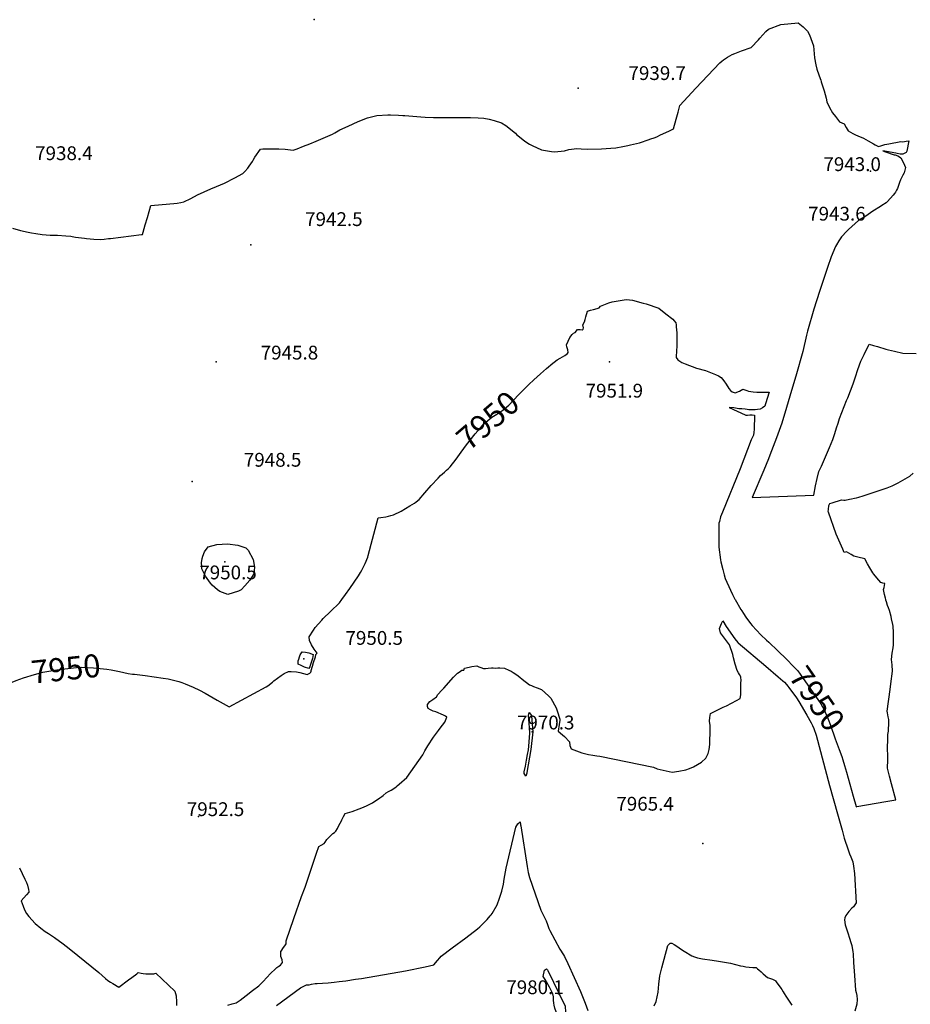
# Model space of a CAD drawing. Units: inches. Extents: x 2625250 to 2630774, y 1491066 to 1496487.
# Drawn here: x 2627166 to 2628281, y 1494493 to 1495726 of the extents above; entities that cross this region are included whole.
import ezdxf
from ezdxf.enums import TextEntityAlignment as Align

# ---------------------------------------------------------------- set-up
doc = ezdxf.new("R2010")
doc.units = ezdxf.units.IN
doc.header["$MEASUREMENT"] = 0
doc.layers.add('tile_2737_18_contour_10ft', color=24, linetype='Continuous')
doc.layers.add('tile_2737_18_spot_elev', color=139, linetype='Continuous')
doc.styles.add('Arial', font='arial.ttf')

msp = doc.modelspace()

# ---------------------------------------------------------------- linework, layer by layer
at = {"layer": 'tile_2737_18_contour_10ft'}
for points, elevation in [([(2627156.7, 1495464.5), (2627166.8, 1495461.9), (2627176.3, 1495459.6), (2627180.6, 1495458.7), (2627185.9, 1495457.8), (2627193.7, 1495456.6), (2627203.7, 1495456.1), (2627212.9, 1495455.8), (2627223.6, 1495455.1), (2627229.6, 1495454.6), (2627231.4, 1495454.4), (2627233.4, 1495454), (2627235.7, 1495453.6), (2627246.7, 1495452.2), (2627249.5, 1495451.9), (2627258.5, 1495451), (2627267.3, 1495450.6), (2627271.6, 1495451), (2627277, 1495451.6), (2627279.4, 1495451.9), (2627318.3, 1495456.6), (2627319.4, 1495456.8), (2627320.3, 1495459.6), (2627322.9, 1495468.8), (2627325.5, 1495478.1), (2627329.7, 1495493.2), (2627344.1, 1495494.2), (2627358.7, 1495495.6), (2627363, 1495496.1), (2627367.3, 1495496.9), (2627371.3, 1495497.8), (2627379.9, 1495501.9), (2627388.4, 1495506.6), (2627405, 1495513.9), (2627412.2, 1495516.9), (2627422, 1495521.2), (2627435.1, 1495527.6), (2627445.2, 1495533.3), (2627447.6, 1495535.5), (2627451.1, 1495539.6), (2627453.1, 1495542.2), (2627455.1, 1495545.2), (2627457, 1495548.2), (2627457.9, 1495550), (2627460, 1495553.5), (2627467.1, 1495563.7), (2627469.9, 1495563.9), (2627476.4, 1495564.2), (2627483.1, 1495564.2), (2627490.1, 1495564), (2627498.1, 1495563.5), (2627508.2, 1495562.5), (2627512.9, 1495564.2), (2627521, 1495567.3), (2627529, 1495570.4), (2627536.7, 1495573.6), (2627557.3, 1495582.2), (2627560, 1495583.9), (2627566.6, 1495587.6), (2627577, 1495592.5), (2627589.5, 1495598.2), (2627601.2, 1495602.6), (2627612.7, 1495605.7), (2627626.7, 1495606.5), (2627629.7, 1495606.6), (2627639.7, 1495606.2), (2627645.3, 1495605.9), (2627648, 1495605.7), (2627667.7, 1495604), (2627673.4, 1495603.6), (2627683.7, 1495603.4), (2627686.5, 1495603.4), (2627708.5, 1495603.2), (2627713.3, 1495603.3), (2627730, 1495603.2), (2627739.5, 1495602.8), (2627746.7, 1495602.3), (2627753.2, 1495601.2), (2627759.7, 1495599.5), (2627768.9, 1495596.4), (2627774.2, 1495593.1), (2627786.5, 1495583.6), (2627787.8, 1495582), (2627793.6, 1495577.2), (2627798.1, 1495573.5), (2627803.8, 1495569.9), (2627807.4, 1495568.1), (2627818.9, 1495562.9), (2627831.3, 1495560.5), (2627835, 1495560.1), (2627843.4, 1495560.9), (2627847.7, 1495561.5), (2627853.2, 1495563), (2627863, 1495564.5), (2627868.7, 1495564), (2627876.7, 1495563.6), (2627894.1, 1495564), (2627905.9, 1495564.8), (2627911.8, 1495565.4), (2627920.8, 1495566.9), (2627926.8, 1495568), (2627930.4, 1495568.8), (2627941.4, 1495571.7), (2627953.6, 1495575.5), (2627954.7, 1495575.9), (2627961, 1495578.3), (2627964, 1495579.5), (2627967.2, 1495580.9), (2627979.3, 1495586.6), (2627982.3, 1495588.1), (2627984.3, 1495589.1), (2627987.5, 1495601.1), (2627989.9, 1495610), (2627992.1, 1495618.4), (2628012.3, 1495639.8), (2628042.2, 1495671.5), (2628044.7, 1495673.9), (2628046.8, 1495675.6), (2628051.9, 1495678.7), (2628057.5, 1495681.9), (2628060.8, 1495683.3), (2628069.1, 1495686.7), (2628081.2, 1495690.7), (2628090.7, 1495700.4), (2628092.3, 1495702.4), (2628099.6, 1495711), (2628103.2, 1495713.9), (2628118.4, 1495719.7), (2628140.3, 1495721.6), (2628146.3, 1495716.9), (2628152, 1495711.5), (2628154.5, 1495706.6), (2628159.2, 1495692.9), (2628160.7, 1495678.1), (2628162.4, 1495669.2), (2628163.5, 1495663.8), (2628168.2, 1495650.7), (2628168.5, 1495650.2), (2628169.2, 1495648), (2628172.7, 1495636.7), (2628175.4, 1495627.4), (2628176.3, 1495623), (2628179.6, 1495615.8), (2628183.1, 1495609.2), (2628186.9, 1495604.3), (2628192, 1495597.9), (2628197.6, 1495595.2), (2628200.4, 1495590.9), (2628202.9, 1495586.4), (2628208.8, 1495583), (2628211.9, 1495581.5), (2628215.1, 1495580.4), (2628221.8, 1495577.2), (2628227.9, 1495574.1), (2628234.7, 1495570.4), (2628236.8, 1495568.8), (2628240.6, 1495567), (2628243.9, 1495567.8), (2628246.1, 1495568.7), (2628248.7, 1495569.3), (2628253.7, 1495570.3), (2628268.8, 1495573.2), (2628271.2, 1495572.7), (2628273.4, 1495573.1), (2628275.5, 1495573.5), (2628278.6, 1495574), (2628276.4, 1495561.1), (2628275.5, 1495559.4), (2628271.1, 1495557.3), (2628267.8, 1495557.5), (2628264.3, 1495558), (2628262.3, 1495558.5), (2628246.3, 1495561.3), (2628249.5, 1495560.3), (2628253.2, 1495559), (2628256.7, 1495557.8), (2628260.5, 1495556.6), (2628261.6, 1495556.4), (2628265, 1495555.1), (2628267, 1495554), (2628268.8, 1495552.6), (2628271.6, 1495547.1), (2628273.2, 1495543.5)], 7940), ([(2628273.2, 1495543.5), (2628274.4, 1495540.6), (2628272.9, 1495534), (2628271.3, 1495531.1), (2628269.9, 1495528.6), (2628268.2, 1495525), (2628267.2, 1495521.8), (2628264.5, 1495514.2), (2628263.5, 1495512.3), (2628262.1, 1495509.7), (2628260.6, 1495508), (2628259, 1495506.2)], 7940), ([(2628259, 1495506.2), (2628251.9, 1495498.2), (2628250.4, 1495496.6), (2628244.8, 1495493), (2628243.1, 1495491.9), (2628233.6, 1495485.8), (2628224.8, 1495479.9), (2628215.9, 1495474.1), (2628203.3, 1495462.9), (2628201.3, 1495461), (2628194.3, 1495453.8), (2628191.2, 1495448.9), (2628188.1, 1495443.9), (2628186.8, 1495441.8), (2628181.5, 1495429), (2628176.8, 1495415.4), (2628166.8, 1495385.5), (2628159.7, 1495363.1), (2628151.9, 1495335.7), (2628150.7, 1495330.7), (2628145.9, 1495310.3), (2628137.2, 1495279.2), (2628132, 1495261.6), (2628125.7, 1495240.3), (2628119.7, 1495220.7), (2628116.3, 1495211.3), (2628113, 1495202.2), (2628104.9, 1495180.3), (2628103.1, 1495175.8), (2628097.2, 1495161.8), (2628082.6, 1495127.6), (2628160, 1495130.3), (2628162.1, 1495142.2), (2628163.9, 1495151.4), (2628166.1, 1495160), (2628169.6, 1495166.9), (2628179.4, 1495189.9), (2628183.7, 1495200.1), (2628186.1, 1495207.8), (2628188.2, 1495214.8), (2628190.1, 1495220.7), (2628192, 1495226.3), (2628200.8, 1495249), (2628202.3, 1495252.3), (2628205.9, 1495261), (2628209, 1495269.8), (2628212.1, 1495278.7), (2628215.1, 1495287.6), (2628218.7, 1495298.3), (2628222.7, 1495306.6), (2628228.9, 1495319.4), (2628234.4, 1495318), (2628239.4, 1495316.5), (2628249.8, 1495313.2), (2628253.4, 1495312.3), (2628260.6, 1495310.5), (2628271.4, 1495308.1), (2628287.8, 1495307.7)], 7940), ([(2627809.5, 1495275), (2627817.7, 1495282.5), (2627825.3, 1495289.1), (2627832.9, 1495295.7), (2627834.8, 1495297.1), (2627838.6, 1495299.7), (2627842.2, 1495301.9), (2627848.1, 1495305.1), (2627851.3, 1495307.7), (2627852.4, 1495308.9), (2627851.9, 1495312.5), (2627850.5, 1495316), (2627850.4, 1495318.5), (2627854.2, 1495328), (2627857.2, 1495331.7), (2627859.1, 1495333.2), (2627861.1, 1495334.1), (2627864.1, 1495337.8), (2627867.3, 1495337.7), (2627869.8, 1495337.4), (2627871, 1495338.2), (2627871.6, 1495339.9), (2627870.8, 1495343.7), (2627872.6, 1495347.6), (2627873.5, 1495350.5), (2627874.3, 1495353.7), (2627876.3, 1495360.8), (2627880.1, 1495361.9), (2627883.9, 1495362.9), (2627888.7, 1495364), (2627891.2, 1495365), (2627892.7, 1495367.1), (2627898.9, 1495369.6), (2627903.2, 1495371.1), (2627907.5, 1495372.5), (2627924.8, 1495375.5), (2627929, 1495375.1), (2627932.7, 1495374.5), (2627946, 1495370.9), (2627950.1, 1495369.8), (2627966, 1495364.4), (2627974.7, 1495357.5), (2627983.3, 1495350.6), (2627985, 1495348.5), (2627986.9, 1495346.1), (2627987.5, 1495343.5), (2627987.7, 1495341), (2627988.2, 1495333.8), (2627988.5, 1495316), (2627987.8, 1495312.1), (2627987.3, 1495302.6), (2627989.6, 1495299.8), (2627994.5, 1495296.7), (2627998.6, 1495295), (2628013, 1495289.6), (2628024.4, 1495286.4), (2628036.7, 1495281.4), (2628040.5, 1495279.9), (2628044, 1495277.9), (2628047.3, 1495273.5), (2628049.9, 1495269.3), (2628053.6, 1495264.1), (2628055.6, 1495261.3), (2628057.8, 1495259.7), (2628061.2, 1495258.4), (2628066.7, 1495260.8), (2628071.1, 1495263.1), (2628076, 1495261.5), (2628078, 1495260.8), (2628083.8, 1495259.9), (2628088.4, 1495259.4), (2628093.6, 1495259.2), (2628098, 1495259.5), (2628103.8, 1495259.4), (2628099.4, 1495244.6), (2628098.4, 1495241.7), (2628095.4, 1495239.8), (2628092.5, 1495238), (2628089.3, 1495237.5), (2628086.2, 1495237.3), (2628082.2, 1495237.2), (2628078.3, 1495237.3), (2628076.2, 1495237.7), (2628073.9, 1495238.2), (2628069.9, 1495238.6), (2628065.8, 1495238.5), (2628061.9, 1495239.3), (2628059.7, 1495239.7), (2628053.8, 1495240.3), (2628073.8, 1495230.8), (2628074.8, 1495230.4), (2628076.9, 1495230.7), (2628079.9, 1495230.8), (2628082.8, 1495230.9), (2628085.4, 1495230.6), (2628085, 1495212.6), (2628084.8, 1495209.5), (2628084.3, 1495205.6), (2628082.7, 1495202.1), (2628081.5, 1495199.5), (2628067.7, 1495163.4), (2628045.3, 1495109), (2628043, 1495103.2), (2628041.6, 1495097.3), (2628041.1, 1495095.3), (2628040.7, 1495065.3), (2628042.8, 1495049.3), (2628043.4, 1495046.9), (2628045.8, 1495037.5), (2628047.7, 1495030.6), (2628048.9, 1495026.3), (2628055.6, 1495011.5), (2628058.2, 1495006.2), (2628061, 1495000.3), (2628061.2, 1495000)], 7950), ([(2627702, 1495163.4), (2627704.7, 1495166), (2627712, 1495175.4), (2627718.2, 1495184.3), (2627725.2, 1495193.6), (2627735.8, 1495207.1), (2627742.9, 1495215.2), (2627746.8, 1495219.6), (2627751.7, 1495224), (2627756.7, 1495228.1), (2627763, 1495232), (2627770.7, 1495236.9), (2627778.1, 1495242.9), (2627790.2, 1495256.1), (2627796.6, 1495262.9), (2627802.9, 1495269), (2627809.5, 1495275)], 7950), ([(2627569.1, 1495000), (2627573.5, 1495005.9), (2627578.9, 1495013.6), (2627589.7, 1495029.6), (2627592.2, 1495033.7), (2627593.9, 1495036.6), (2627598.1, 1495044.7), (2627601.4, 1495053), (2627602, 1495054.9), (2627614.3, 1495101.9), (2627617.8, 1495102.4), (2627624, 1495103.4), (2627627.3, 1495104.1), (2627630.5, 1495105), (2627633.7, 1495105.9), (2627643.2, 1495110.5), (2627654.3, 1495117), (2627660.1, 1495120.5), (2627662.2, 1495122), (2627665.6, 1495124.9), (2627672.7, 1495133.3), (2627681, 1495142.6), (2627689.5, 1495151.9), (2627692.5, 1495155), (2627697.5, 1495159.3), (2627700.1, 1495161.6), (2627702, 1495163.4)], 7950), ([(2628249.8, 1495000), (2628249.4, 1495001.3), (2628248.3, 1495006.2), (2628247, 1495012.3), (2628247.7, 1495015), (2628248.8, 1495019.9), (2628246.1, 1495020.1), (2628243.9, 1495021.3), (2628238.6, 1495026.9), (2628235, 1495031.7), (2628233.8, 1495033.4), (2628229.9, 1495039.6), (2628226.9, 1495044.6), (2628223.7, 1495050.7), (2628214.8, 1495052.7), (2628209.9, 1495054), (2628206.5, 1495056), (2628200.6, 1495059.3), (2628197.9, 1495058.8), (2628196, 1495062.7), (2628187.7, 1495081.8), (2628178.1, 1495109.1), (2628177.9, 1495110), (2628178.1, 1495112.4), (2628178.6, 1495117.5), (2628179.7, 1495120.1), (2628182.7, 1495121), (2628186.5, 1495122.2), (2628190.5, 1495123.3), (2628194.5, 1495124.4), (2628197.5, 1495124.1), (2628199.2, 1495124.3), (2628204.4, 1495125.3), (2628206.8, 1495125.7), (2628210.9, 1495126.5), (2628213.2, 1495127.2), (2628216.3, 1495128.1), (2628221.6, 1495129.7), (2628251.8, 1495139.5), (2628257.9, 1495142.3), (2628265.2, 1495145.7), (2628279.8, 1495154.1), (2628284, 1495157.9)], 7950), ([(2627301.5, 1494907.3), (2627306.8, 1494906.2), (2627309.4, 1494906.2), (2627322.7, 1494904.8), (2627345.3, 1494901.4), (2627351.6, 1494900.4), (2627356.6, 1494899.3), (2627364.9, 1494897.3), (2627368.6, 1494896), (2627372.7, 1494894.3), (2627382.9, 1494890.1), (2627390.6, 1494886.4), (2627398, 1494882.4), (2627412.9, 1494873.7), (2627427.8, 1494865.3), (2627474.1, 1494890.4), (2627476.3, 1494891.7), (2627482, 1494896.3), (2627483.9, 1494898), (2627493, 1494904.8), (2627496.9, 1494907.2), (2627502.1, 1494909.6), (2627505.5, 1494909.6), (2627512.1, 1494909.4), (2627516.6, 1494908.6), (2627521, 1494907.3), (2627525.6, 1494905.9), (2627529.1, 1494907.8), (2627530.1, 1494909), (2627530.4, 1494909.9), (2627530.7, 1494910.9), (2627532.1, 1494916.4), (2627533.5, 1494921), (2627535.8, 1494928.2), (2627536.6, 1494930.9), (2627538.1, 1494932.7), (2627534.4, 1494937.5), (2627530.8, 1494943.1), (2627528.3, 1494948.5), (2627528, 1494953.2), (2627533.4, 1494961.5), (2627535.7, 1494964.9), (2627543.9, 1494973.9), (2627545.8, 1494975.9), (2627554.9, 1494984.7), (2627565.9, 1494995.6), (2627569.1, 1495000)], 7950), ([(2628061.2, 1495000), (2628068.5, 1494987.5), (2628069.6, 1494985.7), (2628071.7, 1494982.4), (2628074.7, 1494977.9), (2628080.5, 1494969.8), (2628082.8, 1494967.3), (2628088.1, 1494961.4), (2628093.5, 1494955.5), (2628100.5, 1494949), (2628103.6, 1494946.2), (2628114.8, 1494935.6)], 7950), ([(2628194.8, 1494803.3), (2628196.3, 1494799), (2628198.2, 1494792.2), (2628200.6, 1494783.8), (2628209.1, 1494753.6), (2628212.7, 1494740.8), (2628212.7, 1494740.8), (2628212.8, 1494740.7), (2628212.9, 1494740.4), (2628213.5, 1494740.5), (2628225.8, 1494742.6), (2628237.7, 1494744.7), (2628250.1, 1494746.9), (2628262.6, 1494749.1), (2628257.1, 1494768.9), (2628254.5, 1494778.8), (2628252, 1494788.6), (2628252.6, 1494799.1), (2628252.3, 1494802.2), (2628252.2, 1494815.2), (2628252.3, 1494823.1), (2628252.5, 1494830.8), (2628253.1, 1494835.1), (2628253.5, 1494838.6), (2628253.7, 1494842.3), (2628253.7, 1494849.7), (2628252.7, 1494852.9), (2628251.9, 1494857.9), (2628251.6, 1494860), (2628255.4, 1494887), (2628256.3, 1494894.1), (2628258.3, 1494910), (2628257.8, 1494917.9), (2628256.9, 1494924.7), (2628258, 1494932.7), (2628259.3, 1494939.1), (2628259.5, 1494943), (2628259.4, 1494958.4), (2628259, 1494966.3), (2628258.6, 1494968.7), (2628257.2, 1494975.6), (2628256.6, 1494978.7), (2628254.6, 1494985.9), (2628253.4, 1494989.3), (2628252.2, 1494992.1), (2628250.7, 1494996.7), (2628250, 1494999), (2628249.8, 1495000)], 7950), ([(2627426.3, 1494492), (2627431.5, 1494493.8), (2627436.9, 1494494.8), (2627441.6, 1494498.3), (2627449.3, 1494504.2), (2627457.1, 1494510.2), (2627464.9, 1494516.1), (2627468.8, 1494519.9), (2627470.6, 1494521.7), (2627479.8, 1494531.5), (2627485.9, 1494537.6), (2627487.6, 1494539), (2627490.2, 1494540.6), (2627492, 1494542.2), (2627494.6, 1494545.3), (2627494.1, 1494548.9), (2627492.8, 1494553), (2627492.5, 1494556.5), (2627492.7, 1494559.4), (2627492.9, 1494559.7), (2627495.9, 1494564.2), (2627497.7, 1494566.4), (2627499.1, 1494568.9), (2627499.1, 1494572.7), (2627508.8, 1494600.4), (2627518.5, 1494628.1), (2627523, 1494639.8), (2627523.4, 1494641.1), (2627534.8, 1494674.8), (2627536.2, 1494678.7), (2627536.9, 1494681.2), (2627537.1, 1494682.1), (2627540.2, 1494690.6), (2627542.9, 1494692.1), (2627546.9, 1494694.4), (2627548, 1494696.2), (2627550.2, 1494699.2), (2627552.7, 1494701.8), (2627557.9, 1494706.9), (2627559.7, 1494708.1), (2627561.6, 1494709.9), (2627563.5, 1494713.3), (2627565.4, 1494716.9), (2627568.5, 1494722.9), (2627569, 1494724.1), (2627571, 1494728), (2627573.1, 1494731.8), (2627581.7, 1494734.5), (2627590.5, 1494737.6), (2627594.1, 1494739), (2627599.7, 1494741.5), (2627606.6, 1494744.9), (2627607.9, 1494745.5), (2627612.5, 1494748.4), (2627616.7, 1494751.4), (2627619, 1494753.3), (2627620.6, 1494754.6), (2627624.5, 1494757.7), (2627627.5, 1494759.5), (2627630.7, 1494761.2), (2627635.3, 1494764.2), (2627636.9, 1494765.3), (2627637.3, 1494765.6), (2627638.2, 1494766.4), (2627640.8, 1494768.6), (2627650.4, 1494777), (2627670.3, 1494805.5), (2627673, 1494810.2), (2627675.5, 1494814.5), (2627676.8, 1494816.6), (2627683.8, 1494827.6), (2627689.8, 1494835.8), (2627692, 1494838.6), (2627698, 1494846.1), (2627700.5, 1494852.6), (2627698.7, 1494853.7), (2627696.3, 1494854.9), (2627686.5, 1494859.1), (2627683.4, 1494860.2), (2627679.8, 1494861.6), (2627676.9, 1494863.4), (2627676.3, 1494865.7), (2627676.1, 1494868.3), (2627679.3, 1494872), (2627682.8, 1494874.5), (2627687.3, 1494878), (2627689.3, 1494880.8), (2627694, 1494886.2), (2627696.5, 1494888.9), (2627708.9, 1494902.6), (2627713.9, 1494907.5), (2627715.9, 1494909), (2627719.2, 1494911.4), (2627721.7, 1494911.4), (2627722.5, 1494913.7), (2627728.3, 1494915.3), (2627731.5, 1494915.9), (2627737.9, 1494916.7), (2627740.4, 1494915.7), (2627743, 1494914.5), (2627746.2, 1494913.6), (2627747.8, 1494913.6), (2627748.9, 1494913.6), (2627752.3, 1494913.9), (2627756.3, 1494914.3), (2627758.4, 1494914.1), (2627761, 1494913.8), (2627764.4, 1494914.3), (2627766.8, 1494914.4), (2627772.6, 1494914), (2627778, 1494911.5), (2627780.9, 1494910), (2627783.5, 1494908.3), (2627787.9, 1494905.5), (2627792, 1494902.5), (2627794.9, 1494900.2), (2627803.9, 1494893), (2627806.2, 1494892.1), (2627808.8, 1494891.1), (2627813.6, 1494889.3), (2627818.9, 1494887.2), (2627827.8, 1494879.2), (2627830.4, 1494876.2), (2627837.3, 1494864.1), (2627838.5, 1494860.4), (2627841.8, 1494850.1), (2627841.9, 1494848.9), (2627841, 1494843.4), (2627839.8, 1494835), (2627845, 1494830.5), (2627847.6, 1494828.1), (2627853.8, 1494821.8), (2627854.5, 1494816.9), (2627856.1, 1494813), (2627869.2, 1494808), (2627872.6, 1494806.9), (2627877.6, 1494805.7), (2627883.1, 1494804.9), (2627888.3, 1494804.2), (2627892, 1494803.8), (2627959, 1494789.8), (2627963.9, 1494788), (2627982.4, 1494783.8), (2627990.7, 1494784.7), (2627999.6, 1494786.7), (2628004.3, 1494788.3), (2628009, 1494790.2), (2628019.2, 1494796.2), (2628024.8, 1494801.3), (2628025.5, 1494802.8), (2628026.3, 1494804.4), (2628027.5, 1494807.2), (2628028.7, 1494812), (2628029.6, 1494818.4), (2628029.7, 1494823.2), (2628030, 1494833), (2628030, 1494836.7), (2628029.9, 1494842), (2628029.1, 1494847.7), (2628029.6, 1494851.9), (2628030.4, 1494857), (2628046.5, 1494865), (2628050.3, 1494866.9), (2628063, 1494873.4), (2628067.5, 1494875.8), (2628068.3, 1494880.4), (2628068.6, 1494895.9), (2628068.7, 1494898.1), (2628068.6, 1494902.8), (2628066.8, 1494906), (2628065.5, 1494908), (2628063.8, 1494911.1), (2628061.3, 1494918.9), (2628059.1, 1494926.8), (2628058.3, 1494930.8), (2628054.2, 1494943), (2628050.5, 1494948.2), (2628046.8, 1494953), (2628043, 1494958.1), (2628041.9, 1494963.5), (2628044.3, 1494969.9), (2628045.9, 1494973.1), (2628050.1, 1494966.1), (2628061.1, 1494950.7), (2628064.5, 1494946), (2628065, 1494945.5), (2628099.6, 1494916.3), (2628115.1, 1494903), (2628121.2, 1494897.8)], 7960), ([(2628114.8, 1494935.6), (2628125.7, 1494925.3), (2628134.5, 1494916), (2628139.7, 1494910.6), (2628142.7, 1494906.3), (2628168.4, 1494869.2), (2628172.9, 1494861.5), (2628175.3, 1494855.7), (2628177.6, 1494849.8), (2628180.6, 1494842.3), (2628186.7, 1494825.5), (2628191.5, 1494812.2), (2628194.8, 1494803.3)], 7950), ([(2627147.9, 1494893.1), (2627161.3, 1494898.5), (2627170.3, 1494901.9), (2627184.4, 1494906.1), (2627194.5, 1494908.9), (2627212.4, 1494911.9), (2627215.2, 1494912.3), (2627237, 1494914.6), (2627242.5, 1494915), (2627258.1, 1494914.2), (2627274.7, 1494912.6), (2627280.1, 1494911.9), (2627290.8, 1494909.5), (2627301.5, 1494907.3)], 7950), ([(2628121.2, 1494897.8), (2628122.9, 1494896.3), (2628125.5, 1494893.6), (2628127.4, 1494891.2), (2628128.7, 1494889.5), (2628138.1, 1494876.7), (2628141.2, 1494872), (2628150.9, 1494855.1)], 7960), ([(2628150.9, 1494855.1), (2628156.3, 1494845.5), (2628158.3, 1494842), (2628159.7, 1494838.3), (2628162.7, 1494830), (2628179.3, 1494767), (2628189.3, 1494731.3), (2628195.1, 1494711), (2628198, 1494701), (2628202.8, 1494686.6), (2628204.5, 1494681.6), (2628206.1, 1494677.5), (2628207, 1494675.4), (2628208.5, 1494671.6), (2628209.5, 1494666.1), (2628210.8, 1494657), (2628212.7, 1494620), (2628209.3, 1494615), (2628207.6, 1494613.3), (2628203.5, 1494609.4), (2628200, 1494604.3), (2628198.5, 1494601.5), (2628198.1, 1494598.6), (2628199.2, 1494592.5), (2628200.6, 1494587.5), (2628202.6, 1494581.1), (2628204, 1494577.1), (2628206.5, 1494569.1), (2628207.2, 1494566.5), (2628208.7, 1494558.9), (2628208.9, 1494556.1), (2628209.6, 1494545.3), (2628210.6, 1494529), (2628212.1, 1494510.9), (2628212.7, 1494507.8), (2628213.5, 1494503.9), (2628214.1, 1494498.9), (2628213.8, 1494493.4), (2628211.1, 1494484.4)], 7960), ([(2627741.6, 1494590.1), (2627750.7, 1494599.1), (2627754.8, 1494603.6), (2627755.8, 1494604.9), (2627757.2, 1494606.7), (2627763.4, 1494617.5), (2627766.4, 1494625.8), (2627769.1, 1494634.6), (2627771.5, 1494643.4), (2627772.3, 1494649.5), (2627774.7, 1494663.3), (2627786.6, 1494714.8), (2627789.2, 1494719), (2627792.2, 1494721.5), (2627792.8, 1494717.7), (2627793, 1494716.5), (2627801.1, 1494665.5), (2627802.3, 1494658), (2627803.8, 1494651.8), (2627817.9, 1494610.9), (2627819.3, 1494608.4), (2627824.6, 1494597.7), (2627826.3, 1494592.9), (2627828.2, 1494587.8), (2627829.3, 1494585.6), (2627841.7, 1494562), (2627846.3, 1494554.8), (2627847.5, 1494553.1), (2627851.9, 1494544.1), (2627867.6, 1494509.2), (2627871.2, 1494500.8), (2627873.7, 1494494.5), (2627877, 1494485.4)], 7970), ([(2627165.6, 1494664.1), (2627172.3, 1494649.6), (2627174.2, 1494645.4), (2627175.5, 1494642.1), (2627176.4, 1494638.6), (2627176.6, 1494637.5), (2627177, 1494633.4), (2627174.2, 1494630), (2627167.6, 1494622.7), (2627169.9, 1494616.1), (2627171.9, 1494611.3), (2627174.3, 1494606.9), (2627177, 1494602.9), (2627185, 1494594.4), (2627192.2, 1494588.4), (2627197.8, 1494584.2), (2627201.8, 1494581.8), (2627209.4, 1494576.6), (2627220.2, 1494568.6), (2627223.9, 1494565.7), (2627229.8, 1494561.1), (2627264.9, 1494532.8), (2627273.2, 1494525.2), (2627276.2, 1494523), (2627279.3, 1494520.9), (2627282.5, 1494518.9), (2627289.7, 1494514.3), (2627301.9, 1494523.6), (2627306.1, 1494526.7), (2627312.2, 1494531.3), (2627314.1, 1494532.8), (2627317.8, 1494532.1), (2627320.3, 1494531.7), (2627323.5, 1494531.3), (2627326, 1494531.2), (2627329.8, 1494531.2), (2627333.6, 1494531.3), (2627336, 1494532.1), (2627359.8, 1494509.3), (2627361.7, 1494503.6), (2627362.1, 1494496.3), (2627362.2, 1494491.4)], 7960), ([(2627487, 1494491.7), (2627517.2, 1494513.6), (2627524.7, 1494517.6), (2627527.9, 1494517.5), (2627530.9, 1494518.1), (2627535.6, 1494518.9), (2627537.9, 1494519.2), (2627544.7, 1494519.5), (2627551.8, 1494520), (2627559.2, 1494520.7), (2627565.6, 1494521.4), (2627574.1, 1494522.6), (2627586.1, 1494524.4), (2627593.5, 1494525.5), (2627648.6, 1494534.9), (2627673.2, 1494539.9), (2627678.7, 1494541.2), (2627684.2, 1494542.5), (2627688.9, 1494548), (2627691.5, 1494551.1), (2627693.5, 1494553.4), (2627706.9, 1494563.6), (2627724, 1494576.1), (2627738.7, 1494587.5), (2627741.6, 1494590.1)], 7970), ([(2627960.1, 1494491.3), (2627962.3, 1494496.6), (2627963.6, 1494502.2), (2627964.8, 1494508.1), (2627965.8, 1494518.4), (2627967.1, 1494528.5), (2627968.4, 1494533.5), (2627969.6, 1494538.5), (2627977.2, 1494566.6), (2627980.1, 1494569.5), (2627981.9, 1494569.7), (2627984.9, 1494568), (2627988.3, 1494565.9), (2627991.4, 1494563.8), (2627994.3, 1494561.7), (2627997.4, 1494559.6), (2628006.9, 1494553.9), (2628010.3, 1494552.3), (2628014.2, 1494551.1), (2628020.6, 1494549.8), (2628032.6, 1494548.2), (2628040.3, 1494547.2), (2628045.4, 1494546.3), (2628055.5, 1494544.5), (2628068.1, 1494541.4), (2628071.4, 1494540.6), (2628074.8, 1494540.1), (2628078.7, 1494539.6), (2628083.6, 1494539.3), (2628087.5, 1494539), (2628089.1, 1494537.6), (2628091.1, 1494536.1), (2628093.8, 1494533.7), (2628096.4, 1494531.3), (2628102, 1494526.7), (2628105.7, 1494525.5), (2628108, 1494524.5), (2628111.4, 1494522.8), (2628111.9, 1494522.3), (2628112.8, 1494521.2), (2628118.5, 1494513.3), (2628119.7, 1494511.6), (2628121.6, 1494508.5), (2628122.6, 1494506.6), (2628124.6, 1494503.2), (2628132.2, 1494491.9)], 7970)]:
    msp.add_lwpolyline(points, dxfattribs=dict(at, elevation=elevation))
for points, elevation in [([(2627393.8, 1495038), (2627393.6, 1495041.2), (2627393.4, 1495045.7), (2627394.3, 1495051.2), (2627395.1, 1495054), (2627397.1, 1495059.3), (2627401.7, 1495065.7), (2627412.6, 1495068.7), (2627425.7, 1495069.3), (2627438.8, 1495068), (2627448.9, 1495064.7), (2627451.6, 1495061.4), (2627457.9, 1495050), (2627459.6, 1495040.4), (2627459, 1495031.9), (2627453.6, 1495024.2), (2627447.7, 1495016.8), (2627443, 1495012), (2627439.6, 1495010.2), (2627426.4, 1495006), (2627416.2, 1495009.9), (2627413.3, 1495012.1), (2627406.5, 1495017.9), (2627404.7, 1495020.1), (2627398.5, 1495028.9), (2627397, 1495031.7)], 7950), ([(2627514.2, 1494919), (2627514.5, 1494923), (2627515.1, 1494925.1), (2627516, 1494928.1), (2627516.9, 1494930.7), (2627519.2, 1494934.4), (2627523.4, 1494933.9), (2627527.7, 1494932.9), (2627533.1, 1494931.1), (2627532.8, 1494928.5), (2627532.1, 1494925.9), (2627531, 1494922.1), (2627529.8, 1494918.3), (2627528.9, 1494915.7), (2627527.7, 1494913.5), (2627522.4, 1494915.2), (2627518.1, 1494917)], 7950), ([(2627797.4, 1494782), (2627797.4, 1494784), (2627798.8, 1494791.3), (2627800.1, 1494798.6), (2627801.5, 1494805.9), (2627802.5, 1494811.7), (2627802.9, 1494816.1), (2627803.4, 1494821.6), (2627803.9, 1494827.1), (2627804.4, 1494832.6), (2627803.8, 1494839.5), (2627803.4, 1494844.5), (2627803, 1494849.5), (2627802.7, 1494854.4), (2627803.6, 1494858.2), (2627806.3, 1494854.5), (2627806.4, 1494854.2), (2627806.5, 1494853.8), (2627808, 1494834.3), (2627805.7, 1494811.9), (2627800.7, 1494783.3), (2627800.6, 1494782.5), (2627799.3, 1494778.5)], 7970), ([(2627821.1, 1494527.8), (2627822.7, 1494535.6), (2627825.3, 1494537.3), (2627826.3, 1494536.2), (2627826.7, 1494535.3), (2627848.4, 1494490.8), (2627848.8, 1494483.3), (2627849.1, 1494477.1), (2627849, 1494476.8), (2627847.4, 1494472.4), (2627845.3, 1494466.7), (2627842, 1494472.7), (2627839.7, 1494477.3), (2627838.4, 1494480.1), (2627835.7, 1494488.2), (2627834.8, 1494491.8), (2627834.3, 1494494.6), (2627834.1, 1494498.3), (2627833.9, 1494502.5), (2627833.3, 1494506), (2627829.1, 1494514.5), (2627825.2, 1494521.2), (2627823.4, 1494523.9)], 7980)]:
    msp.add_lwpolyline(points, close=True, dxfattribs=dict(at, elevation=elevation))
at = {"layer": 'tile_2737_18_spot_elev'}
for p in [(2627534.3, 1495725.7, 7937.1), (2627864.7, 1495639.9, 7939.7), (2628230.9, 1495536.1, 7943), (2627455.1, 1495444, 7942.5), (2627411.8, 1495297.3, 7945.8), (2627904.2, 1495297.2, 7951.9), (2627381.5, 1495147.6, 7948.5), (2627422.5, 1495047.1, 7950.5), (2627521.3, 1494925.4, 7950.5), (2627807.2, 1494834, 7970.3), (2627389.6, 1494728.3, 7952.5), (2628020.7, 1494694.5, 7965.4), (2627840.2, 1494506.3, 7980.1)]:
    msp.add_point(p, dxfattribs=at)

# ---------------------------------------------------------------- texts
at = {"color": 18, "style": 'Arial'}
for s, p in [('7939.7', (2627963.8, 1495658.8)), ('7938.4', (2627221, 1495558.5)), ('7943.0', (2628207.8, 1495544.8)), ('7943.6', (2628188.7, 1495482.8)), ('7942.5', (2627559, 1495476)), ('7945.8', (2627503.4, 1495308.9)), ('7951.9', (2627910.1, 1495261.2)), ('7948.5', (2627482.3, 1495174.7)), ('7950.5', (2627426.5, 1495033.7)), ('7950.5', (2627609.5, 1494951.7)), ('7970.3', (2627824.2, 1494845.8)), ('7965.4', (2627948.6, 1494744.1)), ('7952.5', (2627410.9, 1494737.3)), ('7980.1', (2627810.8, 1494514.4))]:
    msp.add_text(s, height=17.28, dxfattribs=at).set_placement(p, align=Align.MIDDLE_CENTER)
for rotation, p in [(40.6141, (2627751.7, 1495224)), (5.9571, (2627223.4, 1494913.2)), (-55.2049, (2628163.9, 1494875.8))]:
    msp.add_text('7950', height=28.8, rotation=rotation, dxfattribs=at).set_placement(p, align=Align.MIDDLE_CENTER)

doc.saveas('drawing.dxf')
